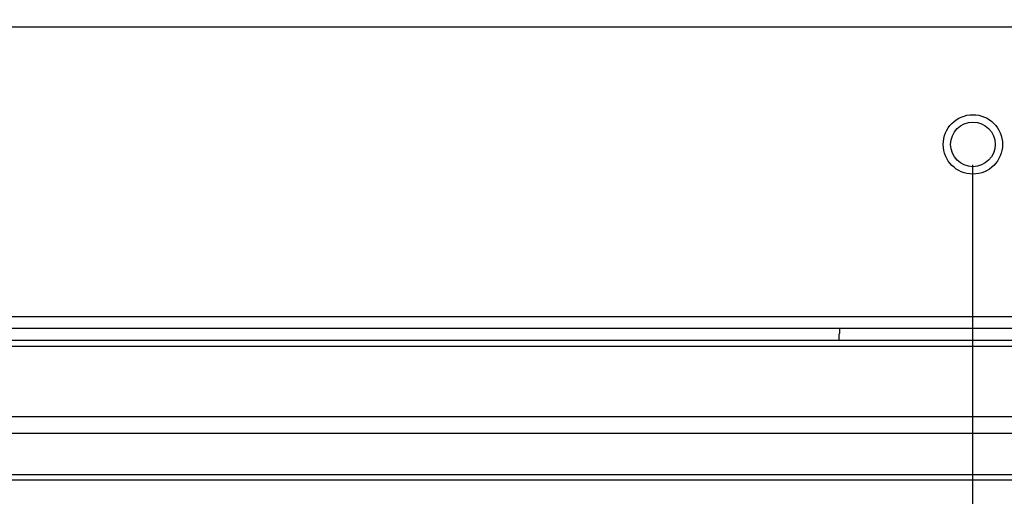
# Model space of a CAD drawing. Units: millimetres. Extents: x 0 to 4756, y 0 to 1682.
# Drawn here: x 3627 to 3693, y 454 to 486 of the extents above; entities that cross this region are included whole.
import ezdxf

# ---------------------------------------------------------------- set-up
doc = ezdxf.new("R2010")
doc.units = ezdxf.units.MM
doc.header["$LTSCALE"] = 261.57428
doc.linetypes.add('CENTER', pattern=[0.6, 0.375, -0.075, 0.075, -0.075])
for name, color, linetype in [('00_COMPONENTS', 7, 'CONTINUOUS'), ('3_ALL_AXES', 7, 'CONTINUOUS'), ('7_ALL_FEATURES', 7, 'CONTINUOUS')]:
    doc.layers.add(name, color=color, linetype=linetype)

msp = doc.modelspace()

# ---------------------------------------------------------------- linework, layer by layer
at = {"layer": '00_COMPONENTS', "color": 7, "linetype": 'Continuous'}
msp.add_circle((3691, 478.036), 1.5, dxfattribs=at)
at = {"layer": '3_ALL_AXES', "color": 7, "linetype": 'CENTER'}
msp.add_line((3691, 378.562), (3691, 958.666), dxfattribs=at)
at = {"layer": '3_ALL_AXES', "color": 7, "linetype": 'Continuous'}
for p, q in [((3471, 459.707), (3911, 459.707)), ((3911, 458.558), (3471, 458.558)), ((3471, 455.801), (3911, 455.801)), ((3911, 455.418), (3471, 455.418))]:
    msp.add_line(p, q, dxfattribs=at)
msp.add_circle((3691, 478.036), 2, dxfattribs=at)
at = {"layer": '7_ALL_FEATURES', "color": 7, "linetype": 'Continuous'}
for p, q in [((3746.218, 485.936), (3460.118, 485.936)), ((3461.442, 466.436), (3920.558, 466.436)), ((3920.5, 465.636), (3461.5, 465.636)), ((3682, 465.636), (3682, 465.293)), ((3922.5, 464.836), (3459.5, 464.836)), ((3922.5, 464.436), (3459.5, 464.436))]:
    msp.add_line(p, q, dxfattribs=at)
msp.add_arc((3678, 465.293), 4, 353.43469, 360, dxfattribs=at)

doc.saveas('drawing.dxf')
